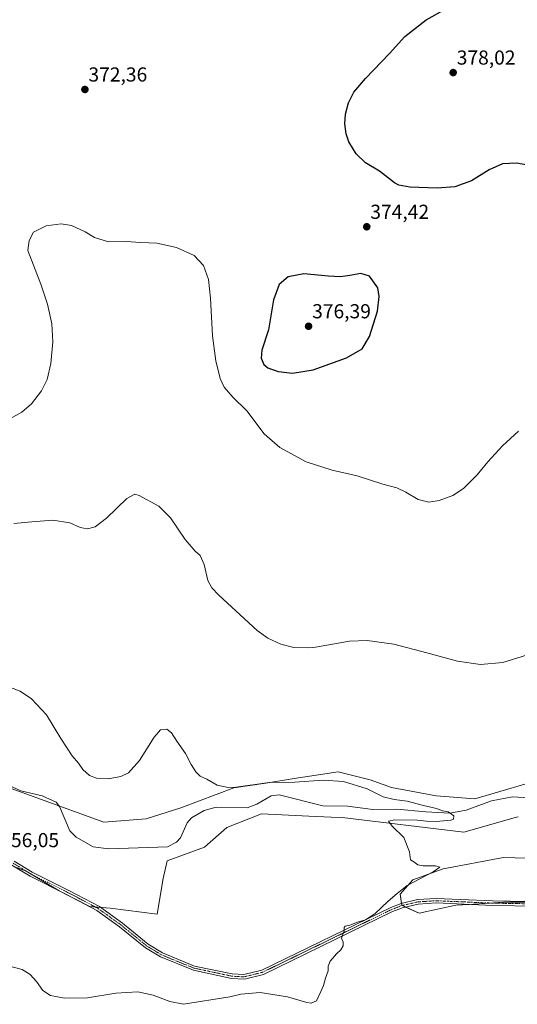
# Model space of a CAD drawing. Units: metres. Extents: x 600996 to 604454, y 4703718 to 4706082.
# Drawn here: x 603110 to 603356, y 4704139 to 4704627 of the extents above; entities that cross this region are included whole.
import ezdxf
from ezdxf.enums import TextEntityAlignment as Align

# ---------------------------------------------------------------- set-up
doc = ezdxf.new("R2010")
doc.units = ezdxf.units.M
doc.header["$MEASUREMENT"] = 0
doc.linetypes.add('TRAZO_Y_PUNTO', pattern=[1, 0.5, -0.25, 0, -0.25])
for name, color, linetype, lineweight in [('Camino', 19, 'Continuous', 0), ('Camino Cxs', 19, 'Continuous', 0), ('Camino eje', 39, 'TRAZO_Y_PUNTO', 13), ('Carátula', 7, 'Continuous', 5), ('Corriente natural lineal', 142, 'Continuous', 13), ('Cultivos herbáceos CxS', 92, 'Continuous', 0), ('Curva de nivel maestra', 36, 'Continuous', 30), ('Curva de nivel normal', 36, 'Continuous', 0), ('Pastizal CxS', 92, 'Continuous', 0), ('Punto de cota en terreno', 7, 'Continuous', 0), ('Rótulo de punto de cota en terreno', 19, 'Continuous', 0)]:
    doc.layers.add(name, color=color, linetype=linetype, lineweight=lineweight)
doc.styles.add('Arial', font='txt', dxfattribs={"height": 0.2})

# ---------------------------------------------------------------- blocks, each defined once
blk = doc.blocks.new('*U150')
at = {"layer": 'Cultivos herbáceos CxS', "color": 92, "linetype": 'Continuous', "lineweight": 0}
for points in [[(603360.22, 4704248.15, 361.74), (603335.43, 4704240.82, 361.09), (603316.28, 4704242.37, 361.18), (603294.08, 4704246.48, 360.97), (603283.49, 4704250.26, 361.02), (603267.75, 4704254.2, 361.14), (603245.82, 4704250.94, 360.65), (603231.8, 4704248.58, 359.03), (603215.88, 4704246.25, 359.6), (603189.68, 4704236.42, 357.73), (603172.44, 4704230.93, 357.47), (603151.43, 4704229.3, 357.07), (603101.83, 4704247.24, 355.26)], [(603099.05, 4704210.28, 356.29), (603112.96, 4704205.01, 356.75), (603129.36, 4704195.26, 357.39), (603144.52, 4704187.43, 357.84), (603154.68, 4704186.66, 358.09), (603177.97, 4704183.76, 357.44), (603180.9, 4704201.34, 358), (603182.85, 4704210.13, 357.74), (603201.4, 4704216.96, 357.56), (603212.43, 4704226.58, 358.39), (603229.69, 4704233.35, 358.28), (603253.18, 4704232.29, 358.77), (603264.19, 4704231.8, 358.37), (603269.72, 4704231.55, 358.6), (603329.92, 4704224.28, 360.57), (603356.16, 4704231.78, 360.88), (603356.93, 4704232, 360.88)], [(603407.83, 4704210.11, 361.79), (603349.6, 4704211.69, 360.49), (603319.69, 4704206.18, 360.2), (603304.74, 4704200.66, 359.98), (603298.44, 4704193.58, 359.99), (603299.23, 4704188.07, 360.11), (603307.89, 4704184.13, 360.63), (603325.99, 4704188.07, 360.53), (603337.64, 4704188.85, 360.84), (603349.59, 4704189.64, 361.08), (603384.22, 4704189.64, 361.84)]]:
    blk.add_polyline3d(points, dxfattribs=at)
blk = doc.blocks.new('*U167')
at = {"layer": 'Curva de nivel normal', "color": 36, "linetype": 'Continuous', "lineweight": 0}
blk.add_polyline3d([(603104.78, 4704157.94, 360), (603110.93, 4704156.34, 360), (603115.01, 4704153.83, 360), (603118.04, 4704150.32, 360), (603121.23, 4704145.79, 360), (603125.1, 4704143.38, 360), (603132.04, 4704142.11, 360), (603143.44, 4704142.18, 360), (603157.51, 4704144.52, 360), (603168.41, 4704145.18, 360), (603175.96, 4704143.63, 360), (603184.25, 4704140.34, 360), (603190.92, 4704139.02, 360), (603213.95, 4704142.71, 360), (603219.34, 4704144.07, 360), (603228.96, 4704144.86, 360), (603242.48, 4704142.65, 360), (603252.2, 4704139.87, 360), (603254.22, 4704139.65, 360), (603256.87, 4704140.82, 360), (603259.1, 4704145.29, 360), (603260.46, 4704148.29, 360), (603261.42, 4704151.96, 360), (603262.72, 4704155.63, 360), (603262.64, 4704157.96, 360), (603263.72, 4704160.39, 360), (603266.86, 4704164, 360), (603269.03, 4704166.05, 360), (603270.1, 4704167.95, 360), (603270.14, 4704169.84, 360), (603269.32, 4704171.86, 360), (603270.61, 4704175.37, 360), (603270.58, 4704177.05, 360), (603271.2, 4704177.81, 360), (603273.48, 4704178.28, 360), (603277.19, 4704179.74, 360), (603281.19, 4704180.92, 360), (603285.86, 4704183.81, 360), (603292.52, 4704190.21, 360), (603296.86, 4704193.97, 360), (603301.96, 4704197.9, 360), (603314.76, 4704204.62, 360), (603318.01, 4704206.98, 360), (603315.96, 4704207.56, 360), (603309.89, 4704207.61, 360), (603307.12, 4704208.21, 360), (603305.19, 4704209.62, 360), (603303.58, 4704210.62, 360), (603303.09, 4704214.62, 360), (603300.25, 4704221.61, 360), (603294.37, 4704227.27, 360), (603292.56, 4704229.7, 360), (603295.7, 4704230.39, 360), (603306.86, 4704230.33, 360), (603311.52, 4704229.76, 360), (603316.19, 4704229.56, 360), (603323.6, 4704230.21, 360), (603324.87, 4704230.82, 360), (603325.03, 4704232.44, 360), (603322.22, 4704234.43, 360), (603319.36, 4704234.92, 360), (603316.48, 4704236.02, 360), (603310.04, 4704237.46, 360), (603301.92, 4704239.74, 360), (603295.45, 4704240.5, 360), (603290.02, 4704241.85, 360), (603282, 4704245.75, 360), (603270.29, 4704249.37, 360), (603260.21, 4704250.07, 360), (603246.25, 4704249.1, 360), (603233.39, 4704248.87, 360), (603217.16, 4704246.63, 360), (603213.13, 4704246.5, 360), (603207.72, 4704247.59, 360), (603202.59, 4704250.53, 360), (603199.32, 4704252.05, 360), (603197.12, 4704254.18, 360), (603194.79, 4704257.85, 360), (603191.98, 4704263.37, 360), (603187.74, 4704269.46, 360), (603185.1, 4704273.5, 360), (603182.72, 4704275.31, 360), (603179.62, 4704275.01, 360), (603176.5, 4704271.47, 360), (603169.13, 4704259.8, 360), (603163.68, 4704253.71, 360), (603159.98, 4704251.85, 360), (603153.69, 4704250.67, 360), (603147.85, 4704251.03, 360), (603144.44, 4704252.36, 360), (603141.11, 4704255.35, 360), (603139, 4704258.43, 360), (603135.87, 4704262.17, 360), (603130.14, 4704270.72, 360), (603123.07, 4704282.5, 360), (603115.64, 4704290.47, 360), (603109.96, 4704294.22, 360), (603105.23, 4704295.94, 360)], dxfattribs=at)
blk = doc.blocks.new('*U169')
at = {"layer": 'Curva de nivel normal', "color": 36, "linetype": 'Continuous', "lineweight": 0}
blk.add_polyline3d([(603106.89, 4704377.2, 365), (603115.79, 4704378.13, 365), (603126.16, 4704378.86, 365), (603134.61, 4704377.64, 365), (603139.83, 4704375.27, 365), (603143.37, 4704374.61, 365), (603147.22, 4704375.66, 365), (603152.82, 4704379.84, 365), (603162.97, 4704389.68, 365), (603166.89, 4704391.83, 365), (603169.01, 4704391.17, 365), (603178.72, 4704385.8, 365), (603184.55, 4704380.12, 365), (603191.88, 4704369.39, 365), (603196.8, 4704363.5, 365), (603199.3, 4704361.48, 365), (603201.23, 4704356.9, 365), (603203.03, 4704349.09, 365), (603205.1, 4704345.34, 365), (603208.48, 4704341.81, 365), (603227.54, 4704324.27, 365), (603232.87, 4704320.48, 365), (603239.22, 4704317.47, 365), (603245.62, 4704315.82, 365), (603253.12, 4704315.65, 365), (603256.39, 4704316.06, 365), (603273.31, 4704319.01, 365), (603281.99, 4704319.26, 365), (603295.29, 4704317.5, 365), (603311.63, 4704313.12, 365), (603326.84, 4704308.98, 365), (603338.22, 4704307.47, 365), (603349.38, 4704308.34, 365), (603363.63, 4704312.92, 365)], dxfattribs=at)
blk = doc.blocks.new('*U170')
at = {"layer": 'Curva de nivel normal', "color": 36, "linetype": 'Continuous', "lineweight": 0}
blk.add_polyline3d([(603357.06, 4704423.09, 370), (603349.18, 4704415.78, 370), (603341.85, 4704407.86, 370), (603336.51, 4704401.32, 370), (603329.85, 4704394.65, 370), (603324.51, 4704391.18, 370), (603317.78, 4704388.7, 370), (603312.66, 4704387.79, 370), (603307.37, 4704389.09, 370), (603301.27, 4704392.86, 370), (603296.77, 4704394.94, 370), (603289.77, 4704396.69, 370), (603277.12, 4704400.84, 370), (603264.68, 4704403.73, 370), (603251.84, 4704407.88, 370), (603238.71, 4704414.99, 370), (603231.04, 4704421.66, 370), (603222.41, 4704433.04, 370), (603215.5, 4704439.94, 370), (603211.2, 4704444.89, 370), (603209.17, 4704449.15, 370), (603206.95, 4704457.91, 370), (603205.39, 4704470.29, 370), (603204.45, 4704488.91, 370), (603203.36, 4704498.2, 370), (603200.86, 4704505.18, 370), (603196.27, 4704510.13, 370), (603187.54, 4704514.03, 370), (603177.71, 4704516.11, 370), (603169.87, 4704516.58, 370), (603162.62, 4704517.05, 370), (603153.73, 4704516.83, 370), (603146.91, 4704518.96, 370), (603142.18, 4704521.84, 370), (603135.48, 4704524.86, 370), (603130.33, 4704525.84, 370), (603122.83, 4704524.76, 370), (603116.6, 4704521.68, 370), (603114.4, 4704517.45, 370), (603113.89, 4704512.56, 370), (603120.21, 4704495.89, 370), (603123.48, 4704486, 370), (603125.78, 4704476.28, 370), (603126.21, 4704467.23, 370), (603125.14, 4704456.62, 370), (603123.41, 4704448.69, 370), (603120.62, 4704443, 370), (603115.63, 4704436.57, 370), (603110.9, 4704432.37, 370), (603104.89, 4704429.18, 370)], dxfattribs=at)
blk = doc.blocks.new('*U180')
at = {"layer": 'Curva de nivel maestra', "color": 36, "linetype": 'Continuous', "lineweight": 30}
blk.add_polyline3d([(603365.45, 4704554.2, 375), (603356.16, 4704555.75, 375), (603349.18, 4704555.43, 375), (603342.6, 4704552.53, 375), (603333.86, 4704547.09, 375), (603325.48, 4704544.03, 375), (603316.69, 4704543.36, 375), (603303.23, 4704543.94, 375), (603297.78, 4704544.9, 375), (603295.65, 4704546.02, 375), (603288.1, 4704551.87, 375), (603281.26, 4704556, 375), (603276.52, 4704560.44, 375), (603273.04, 4704566.43, 375), (603271.69, 4704570.38, 375), (603271.04, 4704575.31, 375), (603271.29, 4704580.09, 375), (603272.73, 4704585.71, 375), (603275.41, 4704590.95, 375), (603281.16, 4704597.73, 375), (603293.09, 4704610.2, 375), (603300.71, 4704618.54, 375), (603311.26, 4704626.87, 375), (603319.84, 4704631.6, 375)], dxfattribs=at)
blk = doc.blocks.new('5PATER')
at = {"layer": 'Carátula', "linetype": 'Continuous', "lineweight": 5}
h = blk.add_hatch(color=250, dxfattribs=at)
edge = h.paths.add_edge_path()
edge.add_ellipse((0, 0.01), major_axis=(-1.33, -1.34), ratio=0.999422, start_angle=0, end_angle=360)

msp = doc.modelspace()

# ---------------------------------------------------------------- linework, layer by layer
at = {"layer": 'Camino', "color": 19, "linetype": 'Continuous', "lineweight": 0}
for points in [[(603107.09, 4704209.89, 356.43), (603115.98, 4704204.55, 356.86), (603134.06, 4704195.49, 357.43), (603149.27, 4704187.43, 357.97), (603160.7, 4704179.19, 358.17), (603173.47, 4704168.82, 358.44), (603180.52, 4704164.54, 358.72), (603196.52, 4704158, 358.96), (603215.13, 4704154.08, 359.29), (603220.95, 4704153.74, 359.4), (603229.85, 4704155.95, 359.5), (603293.76, 4704187.04, 360.04), (603298.91, 4704188.99, 360.08), (603306.93, 4704190.88, 360.18), (603316.19, 4704191.46, 360.3), (603344.25, 4704190.26, 360.88), (603388.17, 4704189.48, 361.94)], [(603388.19, 4704187.25, 362.08), (603344.19, 4704188.03, 361.1), (603316.22, 4704189.23, 360.3), (603307.26, 4704188.67, 360.16), (603299.57, 4704186.86, 360.2), (603294.64, 4704184.99, 360.11), (603230.61, 4704153.85, 359.65), (603221.16, 4704151.49, 359.58), (603214.84, 4704151.86, 359.48), (603195.87, 4704155.86, 359.18), (603179.52, 4704162.54, 359.02), (603172.18, 4704166.99, 358.72), (603159.34, 4704177.42, 358.28), (603148.09, 4704185.54, 357.98), (603133.03, 4704193.5, 357.48), (603114.91, 4704202.59, 356.86), (603105.89, 4704208, 356.44)]]:
    msp.add_polyline3d(points, dxfattribs=at)
at = {"layer": 'Camino Cxs', "color": 19, "linetype": 'Continuous', "lineweight": 0}
for points in [[(603107.09, 4704209.89, 356.43), (603115.98, 4704204.55, 356.86), (603134.06, 4704195.49, 357.43), (603149.27, 4704187.43, 357.97), (603160.7, 4704179.19, 358.17), (603173.47, 4704168.82, 358.44), (603180.52, 4704164.54, 358.72), (603196.52, 4704158, 358.96), (603215.13, 4704154.08, 359.29), (603220.95, 4704153.74, 359.4), (603229.85, 4704155.95, 359.5), (603293.76, 4704187.04, 360.04), (603298.91, 4704188.99, 360.08), (603306.93, 4704190.88, 360.18), (603316.19, 4704191.46, 360.3), (603344.25, 4704190.26, 360.88), (603388.17, 4704189.48, 361.94)], [(603388.19, 4704187.25, 362.08), (603344.19, 4704188.03, 361.1), (603316.22, 4704189.23, 360.3), (603307.26, 4704188.67, 360.16), (603299.57, 4704186.86, 360.2), (603294.64, 4704184.99, 360.11), (603230.61, 4704153.85, 359.65), (603221.16, 4704151.49, 359.58), (603214.84, 4704151.86, 359.48), (603195.87, 4704155.86, 359.18), (603179.52, 4704162.54, 359.02), (603172.18, 4704166.99, 358.72), (603159.34, 4704177.42, 358.28), (603148.09, 4704185.54, 357.98), (603133.03, 4704193.5, 357.48), (603114.91, 4704202.59, 356.86), (603105.89, 4704208, 356.44)]]:
    msp.add_polyline3d(points, dxfattribs=at)
at = {"layer": 'Camino eje', "color": 39, "linetype": 'TRAZO_Y_PUNTO', "lineweight": 13}
msp.add_polyline3d([(603106.49, 4704208.95, 356.41), (603110.94, 4704206.28, 356.65), (603115.45, 4704203.57, 356.86), (603124.51, 4704199.03, 357.24), (603133.55, 4704194.5, 357.46), (603141.08, 4704190.52, 357.72), (603148.68, 4704186.49, 357.97), (603154.4, 4704182.37, 358.1), (603160.02, 4704178.31, 358.23), (603172.83, 4704167.91, 358.59), (603176.35, 4704165.77, 358.71), (603180.02, 4704163.54, 358.92), (603196.2, 4704156.93, 359.07), (603205.68, 4704154.93, 359.16), (603214.99, 4704152.97, 359.4), (603221.06, 4704152.62, 359.5), (603225.78, 4704153.8, 359.53), (603230.23, 4704154.9, 359.58), (603262.25, 4704170.47, 359.78), (603294.2, 4704186.02, 360.08), (603299.24, 4704187.93, 360.12), (603307.1, 4704189.78, 360.17), (603316.21, 4704190.35, 360.3), (603344.22, 4704189.15, 361), (603388.18, 4704188.37, 362.06)], dxfattribs=at)
at = {"layer": 'Corriente natural lineal', "color": 142, "linetype": 'Continuous', "lineweight": 13}
msp.add_polyline3d([(603367.31, 4704241.02, 361), (603354.14, 4704241.84, 360.74), (603343.74, 4704239.78, 360.58), (603331.2, 4704235.15, 360.23), (603323.03, 4704233.81, 359.95), (603311.13, 4704234.32, 359.47), (603296.78, 4704235.77, 358.96), (603284.82, 4704235.49, 358.17), (603272.36, 4704237.24, 357.57), (603260.11, 4704237.34, 357.39), (603238.49, 4704242.82, 356.74), (603234.45, 4704242.27, 356.82), (603227.31, 4704238.19, 356.72), (603222.5, 4704236.36, 356.98), (603207.25, 4704236.73, 356.79), (603201.18, 4704235.08, 356.6), (603194.94, 4704231.48, 356.4), (603192.76, 4704228.87, 356.2), (603189.48, 4704221.58, 355.96), (603187.6, 4704219.38, 355.89), (603183.01, 4704217.07, 356.09), (603153.97, 4704216.11, 355.61), (603146.21, 4704217.13, 355.6), (603137.74, 4704221.89, 355.61), (603134.65, 4704225.03, 355.69), (603129.44, 4704237.08, 355.59), (603127.82, 4704239.12, 355.62), (603120.96, 4704242.3, 355.42), (603110.41, 4704244.84, 355.34), (603100.6, 4704249.27, 355.28)], dxfattribs=at)
at = {"layer": 'Cultivos herbáceos CxS', "color": 92, "linetype": 'Continuous', "lineweight": 0}
for points in [[(603360.22, 4704248.15, 361.74), (603335.43, 4704240.82, 361.09), (603316.28, 4704242.37, 361.18), (603294.08, 4704246.48, 360.97), (603283.49, 4704250.26, 361.02), (603267.75, 4704254.2, 361.14), (603245.82, 4704250.94, 360.65), (603231.8, 4704248.58, 359.03), (603215.87, 4704246.25, 359.6), (603189.68, 4704236.42, 357.73), (603172.44, 4704230.93, 357.47), (603151.43, 4704229.3, 357.07), (603129.25, 4704237.32, 355.58), (603101.83, 4704247.24, 355.26)], [(603107.28, 4704207.17, 356.5), (603112.96, 4704205.01, 356.75), (603128.51, 4704195.77, 357.36), (603129.36, 4704195.26, 357.39), (603144.37, 4704187.51, 357.84), (603144.52, 4704187.43, 357.84), (603147.29, 4704187.22, 357.92), (603149.83, 4704187.03, 357.99), (603154.68, 4704186.66, 358.09), (603177.97, 4704183.76, 357.44), (603180.9, 4704201.34, 358), (603182.85, 4704210.13, 357.74), (603201.4, 4704216.96, 357.56), (603212.43, 4704226.58, 358.39), (603229.69, 4704233.35, 358.28), (603253.18, 4704232.29, 358.77), (603264.19, 4704231.8, 358.37), (603269.72, 4704231.55, 358.6), (603329.92, 4704224.28, 360.57), (603356.16, 4704231.78, 360.88), (603356.93, 4704232, 360.88)], [(603407.83, 4704210.11, 361.79), (603349.59, 4704211.69, 360.49), (603319.69, 4704206.18, 360.2), (603304.74, 4704200.67, 359.98), (603298.44, 4704193.58, 359.99), (603299.09, 4704189.03, 360.08), (603299.23, 4704188.07, 360.11), (603299.44, 4704187.97, 360.12), (603301.1, 4704187.22, 360.21), (603307.89, 4704184.13, 360.63), (603325.99, 4704188.07, 360.53), (603332.77, 4704188.52, 360.73), (603337.64, 4704188.85, 360.84), (603342.95, 4704189.2, 360.96), (603349.59, 4704189.64, 361.08), (603379.07, 4704189.64, 361.67)]]:
    msp.add_polyline3d(points, dxfattribs=at)
at = {"layer": 'Curva de nivel maestra', "color": 36, "linetype": 'Continuous', "lineweight": 30}
msp.add_polyline3d([(603244.96, 4704451.75, 375), (603255.31, 4704453.49, 375), (603271.8, 4704459.32, 375), (603279.61, 4704463.9, 375), (603283.21, 4704469.9, 375), (603287.21, 4704482.53, 375), (603288, 4704489.76, 375), (603287.41, 4704494.12, 375), (603283.23, 4704499.89, 375), (603278.9, 4704501.11, 375), (603273.45, 4704500.11, 375), (603268.83, 4704499.53, 375), (603262.81, 4704499.8, 375), (603250.67, 4704500.96, 375), (603242.9, 4704499.51, 375), (603238.47, 4704495.63, 375), (603235.65, 4704488.15, 375), (603233.06, 4704473.3, 375), (603229.9, 4704463.16, 375), (603229.48, 4704459.23, 375), (603230.79, 4704456.08, 375), (603232.76, 4704454.46, 375), (603237.97, 4704452.67, 375), (603244.96, 4704451.75, 375)], dxfattribs=at)
at = {"layer": 'Pastizal CxS', "color": 92, "linetype": 'Continuous', "lineweight": 0}
for points in [[(603101.83, 4704247.24, 355.26), (603151.43, 4704229.3, 357.07), (603172.44, 4704230.93, 357.47), (603189.68, 4704236.42, 357.73), (603215.88, 4704246.25, 359.6), (603231.8, 4704248.58, 359.03), (603245.82, 4704250.94, 360.65), (603267.75, 4704254.2, 361.14), (603283.49, 4704250.26, 361.02), (603294.08, 4704246.48, 360.97), (603316.28, 4704242.37, 361.18), (603335.43, 4704240.82, 361.09), (603360.22, 4704248.15, 361.74)], [(603360.22, 4704248.15, 361.74), (603335.43, 4704240.82, 361.09), (603316.28, 4704242.37, 361.18), (603294.08, 4704246.48, 360.97), (603283.49, 4704250.26, 361.02), (603267.75, 4704254.2, 361.14), (603245.82, 4704250.94, 360.65), (603231.8, 4704248.58, 359.03), (603215.87, 4704246.25, 359.6), (603189.68, 4704236.42, 357.73), (603172.44, 4704230.93, 357.47), (603151.43, 4704229.3, 357.07), (603129.25, 4704237.32, 355.58), (603101.83, 4704247.24, 355.26)], [(603356.93, 4704232, 360.88), (603356.16, 4704231.78, 360.88), (603329.92, 4704224.28, 360.57), (603269.72, 4704231.55, 358.6), (603264.19, 4704231.8, 358.37), (603253.18, 4704232.29, 358.77), (603229.69, 4704233.35, 358.28), (603212.43, 4704226.58, 358.39), (603201.4, 4704216.96, 357.56), (603182.85, 4704210.13, 357.74), (603180.9, 4704201.34, 358), (603177.97, 4704183.76, 357.44), (603154.68, 4704186.66, 358.09), (603144.52, 4704187.43, 357.84), (603129.36, 4704195.26, 357.39), (603112.96, 4704205.01, 356.75), (603099.05, 4704210.28, 356.29)], [(603107.28, 4704207.17, 356.5), (603112.96, 4704205.01, 356.75), (603128.51, 4704195.77, 357.36), (603129.36, 4704195.26, 357.39), (603144.37, 4704187.51, 357.84), (603144.52, 4704187.43, 357.84), (603147.29, 4704187.22, 357.92), (603149.83, 4704187.03, 357.99), (603154.68, 4704186.66, 358.09), (603177.97, 4704183.76, 357.44), (603180.9, 4704201.34, 358), (603182.85, 4704210.13, 357.74), (603201.4, 4704216.96, 357.56), (603212.43, 4704226.58, 358.39), (603229.69, 4704233.35, 358.28), (603253.18, 4704232.29, 358.77), (603264.19, 4704231.8, 358.37), (603269.72, 4704231.55, 358.6), (603329.92, 4704224.28, 360.57), (603356.16, 4704231.78, 360.88), (603356.93, 4704232, 360.88)], [(603384.22, 4704189.64, 361.84), (603349.59, 4704189.64, 361.08), (603337.64, 4704188.85, 360.84), (603325.99, 4704188.07, 360.53), (603307.89, 4704184.13, 360.63), (603299.23, 4704188.07, 360.11), (603298.44, 4704193.58, 359.99), (603304.74, 4704200.66, 359.98), (603319.69, 4704206.18, 360.2), (603349.6, 4704211.69, 360.49), (603407.83, 4704210.11, 361.79)], [(603407.83, 4704210.11, 361.79), (603349.59, 4704211.69, 360.49), (603319.69, 4704206.18, 360.2), (603304.74, 4704200.67, 359.98), (603298.44, 4704193.58, 359.99), (603299.09, 4704189.03, 360.08), (603299.23, 4704188.07, 360.11), (603299.44, 4704187.97, 360.12), (603301.1, 4704187.22, 360.21), (603307.89, 4704184.13, 360.63), (603325.99, 4704188.07, 360.53), (603332.77, 4704188.52, 360.73), (603337.64, 4704188.85, 360.84), (603342.95, 4704189.2, 360.96), (603349.59, 4704189.64, 361.08), (603379.07, 4704189.64, 361.67)]]:
    msp.add_polyline3d(points, dxfattribs=at)

# ---------------------------------------------------------------- block references
at = {"layer": 'Cultivos herbáceos CxS', "color": 92, "linetype": 'Continuous', "lineweight": 0}
msp.add_blockref('*U150', (0, 0), dxfattribs=at)
at = {"layer": 'Curva de nivel maestra', "color": 36, "linetype": 'Continuous', "lineweight": 30}
msp.add_blockref('*U180', (0, 0), dxfattribs=at)
at = {"layer": 'Curva de nivel normal', "color": 36, "linetype": 'Continuous', "lineweight": 0}
for name in ['*U169', '*U170', '*U167']:
    msp.add_blockref(name, (0, 0), dxfattribs=at)
at = {"layer": 'Punto de cota en terreno', "linetype": 'Continuous', "lineweight": 0}
for p in [(603324.7, 4704600.71, 378.02), (603142.1, 4704592.33, 372.36), (603281.85, 4704524.29, 374.42), (603253, 4704475, 376.39)]:
    msp.add_blockref('5PATER', p, dxfattribs=at)

# ---------------------------------------------------------------- texts
at = {"layer": 'Rótulo de punto de cota en terreno', "color": 19, "linetype": 'Continuous', "lineweight": 0, "style": 'Arial'}
for s, p in [('378,02', (603326.46, 4704602.47)), ('372,36', (603143.86, 4704594.09)), ('374,42', (603283.61, 4704526.05)), ('376,39', (603254.76, 4704476.76)), ('356,05', (603100.16, 4704214.69))]:
    msp.add_text(s, height=7, dxfattribs=at).set_placement(p, align=Align.BOTTOM_LEFT)

doc.saveas('drawing.dxf')
